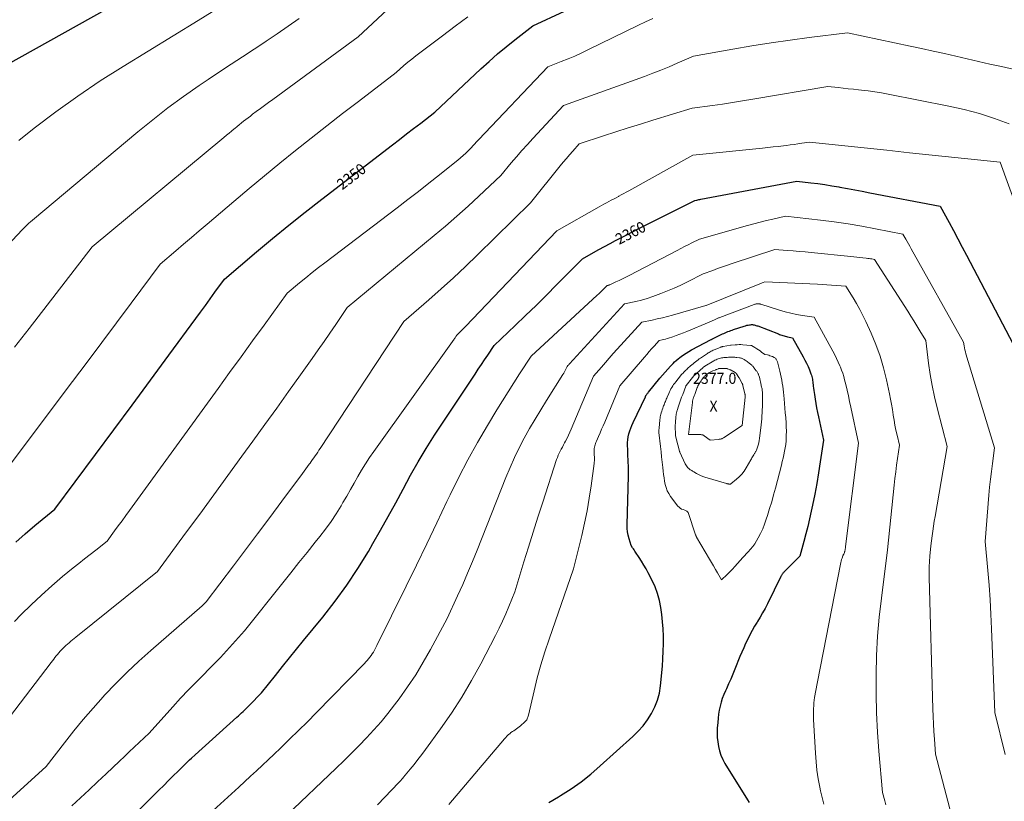
# Model space of a CAD drawing. Units: feet. Extents: x 1171672 to 1176672, y 7061370 to 7068870.
# Drawn here: x 1173447 to 1174336, y 7064030 to 7064736 of the extents above; entities that cross this region are included whole.
import ezdxf
from ezdxf.enums import TextEntityAlignment as Align

# ---------------------------------------------------------------- set-up
doc = ezdxf.new("R2010")
doc.units = ezdxf.units.FT
doc.header["$MEASUREMENT"] = 0
for name, color, linetype, lineweight in [('Level 44', 7, 'Continuous', 0), ('Level 45', 7, 'Continuous', 0), ('Level 46', 7, 'Continuous', 0)]:
    doc.layers.add(name, color=color, linetype=linetype, lineweight=lineweight)
doc.styles.add('Style-ENGINEERING', font='ENGINEERING.shx')

msp = doc.modelspace()

# ---------------------------------------------------------------- linework, layer by layer
at = {"layer": 'Level 44', "color": 32, "linetype": 'Continuous', "lineweight": 30, "flags": 128}
for points, elevation in [([(1173419.85, 7064687.25), (1173619.76, 7064799)], 2340), ([(1173442.92, 7064264.15), (1173451.52, 7064271.83), (1173460.3, 7064279.32), (1173478.14, 7064294), (1173514.96, 7064343.35), (1173531.62, 7064365.74), (1173548.23, 7064388.15), (1173564.78, 7064410.61), (1173581.3, 7064433.1), (1173605.58, 7064466.26), (1173609.91, 7064472.2), (1173614.25, 7064478.14), (1173618.57, 7064484.09), (1173622.88, 7064490.04), (1173631.5, 7064501.96), (1173660.41, 7064526.46), (1173674.95, 7064538.6), (1173689.6, 7064550.61), (1173704.42, 7064562.4), (1173719.35, 7064574.06), (1173783.21, 7064623.19), (1173789.61, 7064628.11), (1173796.01, 7064633.02), (1173802.42, 7064637.92), (1173808.83, 7064642.82), (1173821.66, 7064652.62), (1173863.12, 7064691.73), (1173870.61, 7064698.6), (1173878.23, 7064705.33), (1173886.03, 7064711.85), (1173893.95, 7064718.22), (1173909.97, 7064730.75), (1173938.84, 7064744.01)], 2350), ([(1173519.91, 7063988.09), (1173572.32, 7064040.2), (1173576.65, 7064044.51), (1173580.99, 7064048.82), (1173585.32, 7064053.13), (1173589.65, 7064057.43), (1173595.07, 7064062.82), (1173596.71, 7064064.42), (1173598.35, 7064066.02), (1173600.01, 7064067.6), (1173601.68, 7064069.17), (1173605.03, 7064072.29), (1173642.71, 7064106.13), (1173644.16, 7064107.44), (1173645.61, 7064108.77), (1173647.04, 7064110.1), (1173648.47, 7064111.45), (1173649.88, 7064112.8), (1173651.28, 7064114.17), (1173652.67, 7064115.55), (1173654.05, 7064116.94), (1173665.04, 7064128.12), (1173677.57, 7064143.96), (1173683.86, 7064151.86), (1173690.17, 7064159.74), (1173696.53, 7064167.59), (1173702.92, 7064175.41), (1173720.37, 7064196.67), (1173731.5, 7064210.92), (1173742.16, 7064225.5), (1173752.1, 7064240.57), (1173761.57, 7064255.98), (1173765.61, 7064262.92), (1173772.61, 7064275.15), (1173779.5, 7064287.44), (1173786.21, 7064299.83), (1173792.81, 7064312.28), (1173799.51, 7064324.67), (1173806.45, 7064336.91), (1173813.78, 7064348.93), (1173821.36, 7064360.8), (1173857.91, 7064416.15), (1173860.75, 7064420.44), (1173863.6, 7064424.73), (1173866.46, 7064429.01), (1173869.32, 7064433.29), (1173875.05, 7064441.84), (1173894.11, 7064459.88), (1173903.59, 7064468.95), (1173913.01, 7064478.08), (1173922.32, 7064487.32), (1173931.58, 7064496.62), (1173954.85, 7064520.27), (1173964.83, 7064525.81), (1173969.83, 7064528.56), (1173974.84, 7064531.29), (1173979.88, 7064533.99), (1173984.92, 7064536.66), (1173995.07, 7064541.99), (1174005.22, 7064547.27), (1174015.39, 7064552.5), (1174025.6, 7064557.66), (1174035.84, 7064562.77), (1174056.41, 7064572.95), (1174058.2, 7064573.38), (1174059.09, 7064573.59), (1174059.99, 7064573.78), (1174060.89, 7064573.97), (1174061.79, 7064574.15), (1174148.62, 7064590.47), (1174161.31, 7064588.96), (1174167.64, 7064588.15), (1174173.97, 7064587.26), (1174180.28, 7064586.26), (1174186.57, 7064585.18), (1174187.51, 7064585.01), (1174194.26, 7064583.78), (1174201.01, 7064582.53), (1174207.76, 7064581.28), (1174214.51, 7064580), (1174278.12, 7064567.94), (1174286.07, 7064553.15), (1174290.04, 7064545.74), (1174294, 7064538.33), (1174297.93, 7064530.91), (1174301.85, 7064523.48), (1174344.16, 7064443)], 2360), ([(1173924.69, 7064029.09), (1173933.39, 7064034.28), (1173935.24, 7064035.39), (1173944.63, 7064041.46), (1173953.77, 7064047.87), (1173962.52, 7064054.8), (1173971.02, 7064062.07), (1174000.5, 7064088.8), (1174005.26, 7064093.52), (1174009.71, 7064098.5), (1174013.71, 7064103.85), (1174017.4, 7064109.45), (1174020.42, 7064115.38), (1174022.87, 7064121.5), (1174024.48, 7064127.89), (1174025.53, 7064134.46), (1174027.15, 7064152.3), (1174027.64, 7064158.98), (1174027.98, 7064165.66), (1174028.09, 7064172.34), (1174028.05, 7064179.04), (1174028.04, 7064179.4), (1174027.77, 7064185.9), (1174027.33, 7064192.39), (1174026.65, 7064198.86), (1174025.81, 7064205.32), (1174024.54, 7064211.66), (1174022.86, 7064217.88), (1174020.58, 7064223.9), (1174017.9, 7064229.79), (1174014.42, 7064236.54), (1174012.49, 7064240.11), (1174010.48, 7064243.64), (1174008.34, 7064247.09), (1174006.12, 7064250.49), (1174002.93, 7064255.19), (1174002.24, 7064256.21), (1174001.57, 7064257.23), (1174000.9, 7064258.26), (1174000.24, 7064259.29), (1173998.93, 7064261.36), (1173997.03, 7064267.42), (1173996.23, 7064270.47), (1173995.65, 7064273.54), (1173995.37, 7064276.67), (1173995.29, 7064279.82), (1173996.48, 7064324.29), (1173996.52, 7064327.25), (1173996.52, 7064330.2), (1173996.46, 7064333.16), (1173996.34, 7064336.11), (1173996.2, 7064339.06), (1173996.07, 7064342.02), (1173995.94, 7064344.97), (1173995.82, 7064347.93), (1173995.69, 7064351.47), (1173995.71, 7064354.17), (1173995.89, 7064356.84), (1173996.32, 7064359.49), (1173996.91, 7064362.13), (1173997.7, 7064364.72), (1173998.57, 7064367.28), (1173999.58, 7064369.79), (1174000.67, 7064372.26), (1174011.76, 7064395.68), (1174011.8, 7064395.77), (1174011.84, 7064395.85), (1174011.88, 7064395.93), (1174011.92, 7064396.01), (1174011.96, 7064396.09), (1174012.01, 7064396.17), (1174012.05, 7064396.25), (1174012.1, 7064396.33), (1174012.22, 7064396.53), (1174012.33, 7064396.7), (1174012.44, 7064396.88), (1174012.56, 7064397.05), (1174012.67, 7064397.23), (1174013.11, 7064397.88), (1174013.45, 7064398.37), (1174013.81, 7064398.86), (1174014.17, 7064399.33), (1174014.54, 7064399.8), (1174024.77, 7064412.38), (1174027.12, 7064415.2), (1174029.52, 7064417.97), (1174031.98, 7064420.68), (1174034.5, 7064423.35), (1174036.76, 7064425.69), (1174038.21, 7064427.12), (1174039.71, 7064428.5), (1174041.26, 7064429.81), (1174042.87, 7064431.07), (1174044.06, 7064431.96), (1174046.33, 7064433.58), (1174048.64, 7064435.12), (1174051.02, 7064436.55), (1174053.45, 7064437.91), (1174071.15, 7064447.27), (1174071.29, 7064447.34), (1174071.43, 7064447.42), (1174071.57, 7064447.49), (1174071.71, 7064447.56), (1174071.88, 7064447.66), (1174071.94, 7064447.68), (1174071.99, 7064447.71), (1174072.05, 7064447.73), (1174072.1, 7064447.76), (1174072.18, 7064447.79), (1174072.3, 7064447.84), (1174081.57, 7064452.34), (1174082.76, 7064452.91), (1174083.97, 7064453.45), (1174085.18, 7064453.97), (1174086.4, 7064454.48), (1174087.64, 7064454.95), (1174088.87, 7064455.42)], 2370), ([(1174088.87, 7064455.42), (1174090.12, 7064455.86), (1174091.37, 7064456.29), (1174100.95, 7064459.48), (1174102.17, 7064459.85), (1174103.39, 7064460.16), (1174104.63, 7064460.41), (1174105.88, 7064460.6), (1174106.73, 7064460.71), (1174107.56, 7064460.77), (1174108.4, 7064460.77), (1174109.22, 7064460.69), (1174110.05, 7064460.54), (1174110.86, 7064460.34), (1174111.67, 7064460.11), (1174112.47, 7064459.85), (1174113.26, 7064459.57), (1174131.96, 7064452.4), (1174132.97, 7064452.02), (1174133.98, 7064451.65), (1174135, 7064451.3), (1174136.02, 7064450.95), (1174137.04, 7064450.63), (1174138.08, 7064450.33), (1174139.12, 7064450.05), (1174140.16, 7064449.8), (1174144.71, 7064448.77), (1174154.44, 7064431.6), (1174155.97, 7064428.76), (1174157.4, 7064425.89), (1174158.71, 7064422.95), (1174159.93, 7064419.98), (1174161.34, 7064416.31), (1174161.76, 7064415.13), (1174162.12, 7064413.93), (1174162.41, 7064412.72), (1174162.66, 7064411.49), (1174162.85, 7064410.25), (1174163.03, 7064409.01), (1174163.19, 7064407.77), (1174163.32, 7064406.52), (1174163.45, 7064405.22), (1174163.66, 7064403.32), (1174163.89, 7064401.43), (1174164.15, 7064399.54), (1174164.43, 7064397.65), (1174165.09, 7064393.45), (1174165.74, 7064389.46), (1174166.45, 7064385.49), (1174167.22, 7064381.53), (1174168.03, 7064377.58), (1174172.62, 7064356.28), (1174169.77, 7064336.72), (1174168.25, 7064326.95), (1174166.61, 7064317.21), (1174164.79, 7064307.5), (1174162.84, 7064297.81), (1174161.65, 7064292.18), (1174160.14, 7064285.34), (1174158.54, 7064278.52), (1174156.81, 7064271.74), (1174155, 7064264.97), (1174151.24, 7064251.48), (1174136.88, 7064237.12), (1174136.47, 7064236.69), (1174136.06, 7064236.24), (1174135.68, 7064235.78), (1174135.3, 7064235.3), (1174134.96, 7064234.81), (1174134.63, 7064234.3), (1174134.33, 7064233.78), (1174134.05, 7064233.25), (1174122, 7064208.63), (1174119.89, 7064204.5), (1174117.69, 7064200.43), (1174115.36, 7064196.42), (1174112.94, 7064192.47), (1174112.64, 7064191.99), (1174110.37, 7064188.28), (1174108.19, 7064184.51), (1174106.15, 7064180.67), (1174104.2, 7064176.78), (1174102.36, 7064172.84), (1174100.57, 7064168.87), (1174098.86, 7064164.86), (1174097.21, 7064160.84), (1174092.64, 7064149.4), (1174090.83, 7064144.99), (1174088.96, 7064140.6), (1174087.01, 7064136.24), (1174085, 7064131.92), (1174084.08, 7064129.97), (1174082.61, 7064126.59), (1174081.29, 7064123.16), (1174080.2, 7064119.65), (1174079.26, 7064116.09), (1174078.52, 7064112.48), (1174077.9, 7064108.84), (1174077.45, 7064105.19), (1174077.11, 7064101.51), (1174076.74, 7064096.13), (1174076.62, 7064091.99), (1174076.72, 7064087.86), (1174077.13, 7064083.75), (1174077.75, 7064079.66), (1174078.76, 7064075.66), (1174080.03, 7064071.76), (1174081.73, 7064068.03), (1174083.7, 7064064.4), (1174104.08, 7064031.36), (1174105.54, 7064029.14)], 2370)]:
    msp.add_lwpolyline(points, dxfattribs=dict(at, elevation=elevation))
at = {"layer": 'Level 45', "color": 32, "linetype": 'Continuous', "lineweight": 0, "flags": 128}
for points, elevation in [([(1173441.86, 7064440.39), (1173455.19, 7064457.36), (1173512.09, 7064531.02), (1173631.06, 7064629.94), (1173633.36, 7064631.85), (1173635.66, 7064633.75), (1173637.96, 7064635.66), (1173640.26, 7064637.57), (1173640.93, 7064638.12), (1173642.9, 7064639.75), (1173644.87, 7064641.36), (1173646.86, 7064642.97), (1173648.85, 7064644.56), (1173650.86, 7064646.14), (1173652.87, 7064647.71), (1173654.9, 7064649.26), (1173656.93, 7064650.8), (1173660.24, 7064653.28), (1173663.94, 7064656.05), (1173667.65, 7064658.8), (1173671.37, 7064661.55), (1173675.09, 7064664.29), (1173752.43, 7064720.93), (1173875.03, 7064835.4)], 2346), ([(1173429.83, 7064323.74), (1173494.14, 7064409.36), (1173507.4, 7064427.03), (1173520.65, 7064444.71), (1173533.88, 7064462.41), (1173547.1, 7064480.11), (1173573.53, 7064515.53), (1173587.59, 7064527.56), (1173594.63, 7064533.57), (1173601.66, 7064539.58), (1173608.7, 7064545.59), (1173615.74, 7064551.59), (1173639.89, 7064572.17), (1173653.69, 7064583.81), (1173667.57, 7064595.34), (1173681.58, 7064606.73), (1173695.67, 7064618.01), (1173709.84, 7064629.19), (1173724.04, 7064640.34), (1173738.28, 7064651.43), (1173752.56, 7064662.48), (1173786.51, 7064688.67), (1173793.57, 7064694.76), (1173797.13, 7064697.76), (1173800.72, 7064700.72), (1173804.38, 7064703.61), (1173808.08, 7064706.44), (1173828.58, 7064721.83), (1173839.93, 7064730.4), (1173851.25, 7064739)], 2348), ([(1173445.64, 7064627.21), (1173459.69, 7064638.23), (1173479.21, 7064652.99), (1173499.04, 7064667.29), (1173519.35, 7064680.91), (1173539.99, 7064694.06), (1173607.68, 7064735.6), (1173620.38, 7064743.43)], 2342), ([(1173328.58, 7064418.67), (1173449.04, 7064546.8), (1173451.95, 7064549.62), (1173453.42, 7064551.01), (1173454.91, 7064552.38), (1173456.42, 7064553.72), (1173457.96, 7064555.04), (1173553.2, 7064634.99), (1173566.66, 7064645.93), (1173580.35, 7064656.57), (1173594.37, 7064666.77), (1173608.62, 7064676.68), (1173616.71, 7064682.12), (1173627.09, 7064689.06), (1173637.49, 7064695.97), (1173647.93, 7064702.83), (1173658.38, 7064709.67), (1173658.96, 7064710.04), (1173669.09, 7064716.73), (1173679.16, 7064723.51), (1173689.14, 7064730.43), (1173699.05, 7064737.44)], 2344), ([(1173441.95, 7064192.55), (1173447.95, 7064198.78), (1173456.91, 7064207.76), (1173466.08, 7064216.51), (1173475.57, 7064224.93), (1173485.27, 7064233.12), (1173494.91, 7064240.96), (1173499.96, 7064245.04), (1173505.02, 7064249.1), (1173510.1, 7064253.12), (1173515.2, 7064257.13), (1173525.43, 7064265.11), (1173532.21, 7064274.38), (1173535.6, 7064279.01), (1173538.99, 7064283.65), (1173542.37, 7064288.29), (1173545.74, 7064292.93), (1173625.74, 7064403.11), (1173636.13, 7064417.44), (1173646.53, 7064431.78), (1173656.91, 7064446.12), (1173667.29, 7064460.46), (1173688.04, 7064489.16), (1173699.27, 7064498.52), (1173704.91, 7064503.16), (1173710.6, 7064507.75), (1173716.34, 7064512.27), (1173722.13, 7064516.73), (1173787.4, 7064566.33), (1173797.06, 7064573.72), (1173806.68, 7064581.16), (1173816.25, 7064588.66), (1173825.79, 7064596.21), (1173839.78, 7064607.36), (1173842.27, 7064609.4), (1173844.73, 7064611.47), (1173847.14, 7064613.59), (1173849.51, 7064615.76), (1173854.21, 7064620.15), (1173856.55, 7064622.86), (1173857.73, 7064624.21), (1173858.92, 7064625.54), (1173860.13, 7064626.86), (1173861.36, 7064628.17), (1173923.64, 7064693.57), (1173935.82, 7064698.4), (1173941.88, 7064700.88), (1173947.9, 7064703.45), (1173953.86, 7064706.16), (1173959.77, 7064708.96), (1174005.52, 7064731.21), (1174011.99, 7064734.36), (1174018.46, 7064737.49)], 2352), ([(1173821.02, 7064541.19), (1173831.34, 7064549.89), (1173841.54, 7064558.72), (1173851.56, 7064567.76), (1173861.46, 7064576.93), (1173881.09, 7064595.47), (1173890.62, 7064606.84), (1173895.43, 7064612.48), (1173900.29, 7064618.08), (1173905.23, 7064623.61), (1173910.23, 7064629.08), (1173937.75, 7064658.77), (1174010.93, 7064685.09), (1174018.4, 7064687.86), (1174025.83, 7064690.74), (1174033.2, 7064693.78), (1174040.52, 7064696.92), (1174055.11, 7064703.35), (1174090.88, 7064709.67), (1174108.07, 7064712.57), (1174125.29, 7064715.3), (1174142.55, 7064717.77), (1174159.83, 7064720.06), (1174194.44, 7064724.38), (1174251.03, 7064712.4), (1174261.34, 7064710.18), (1174271.65, 7064707.93), (1174281.94, 7064705.61), (1174292.22, 7064703.25), (1174302.49, 7064700.88), (1174312.77, 7064698.52), (1174323.06, 7064696.2), (1174333.35, 7064693.89), (1174370.32, 7064685.64)], 2354), ([(1173436.92, 7064031.12), (1173470.55, 7064061.72), (1173487.02, 7064083.14), (1173495.39, 7064093.74), (1173503.95, 7064104.18), (1173512.79, 7064114.38), (1173521.81, 7064124.43), (1173523.23, 7064125.96), (1173533.27, 7064136.49), (1173543.53, 7064146.78), (1173554.13, 7064156.73), (1173564.96, 7064166.45), (1173611.35, 7064206.72), (1173612, 7064207.31), (1173612.65, 7064207.9), (1173613.28, 7064208.51), (1173613.9, 7064209.13), (1173615.12, 7064210.39), (1173639.54, 7064242.75), (1173650.52, 7064257.33), (1173661.47, 7064271.93), (1173672.4, 7064286.56), (1173683.29, 7064301.2), (1173701.96, 7064326.34), (1173703.51, 7064328.43), (1173705.05, 7064330.52), (1173706.59, 7064332.62), (1173708.12, 7064334.71), (1173708.81, 7064335.65), (1173709.99, 7064337.29), (1173711.17, 7064338.93), (1173712.33, 7064340.58), (1173713.49, 7064342.24), (1173714.63, 7064343.91), (1173715.76, 7064345.58), (1173716.89, 7064347.26), (1173718, 7064348.95), (1173793.41, 7064463.59), (1173816.06, 7064483.16), (1173827.29, 7064493.05), (1173838.39, 7064503.09), (1173849.29, 7064513.33), (1173860.07, 7064523.72), (1173907.98, 7064570.8), (1173934.89, 7064604.27), (1173937.63, 7064607.63), (1173940.4, 7064610.96), (1173943.23, 7064614.25), (1173946.09, 7064617.51), (1173951.86, 7064623.98), (1173974.06, 7064631.28), (1173985.17, 7064634.9), (1173996.3, 7064638.48), (1174007.44, 7064641.98), (1174018.61, 7064645.45), (1174054.02, 7064656.32), (1174072.28, 7064658.79), (1174081.41, 7064660.07), (1174090.52, 7064661.41), (1174099.63, 7064662.85), (1174108.72, 7064664.35), (1174176.71, 7064675.93), (1174185.89, 7064674.95), (1174190.48, 7064674.46), (1174195.07, 7064673.96), (1174199.66, 7064673.46), (1174204.25, 7064672.95), (1174207.13, 7064672.63), (1174213.14, 7064671.89), (1174219.14, 7064671.04), (1174225.11, 7064670.05), (1174231.07, 7064668.95), (1174286.05, 7064658.14), (1174299.89, 7064655.03), (1174313.59, 7064651.44), (1174327.08, 7064647.12), (1174340.43, 7064642.32)], 2356), ([(1173493.57, 7064026.04), (1173501.38, 7064033.21), (1173509.16, 7064040.42), (1173516.88, 7064047.69), (1173524.57, 7064054.99), (1173536.64, 7064066.55), (1173541.08, 7064070.79), (1173545.53, 7064075.01), (1173549.98, 7064079.23), (1173554.45, 7064083.43), (1173563.39, 7064091.83), (1173584.95, 7064115.64), (1173591.93, 7064123.23), (1173598.99, 7064130.74), (1173606.16, 7064138.13), (1173613.42, 7064145.45), (1173616.55, 7064148.56), (1173622.25, 7064154.32), (1173627.87, 7064160.14), (1173633.39, 7064166.06), (1173638.84, 7064172.05), (1173649.64, 7064184.13), (1173684.13, 7064227.48), (1173691.46, 7064236.68), (1173698.81, 7064245.87), (1173706.16, 7064255.06), (1173713.53, 7064264.24), (1173717.68, 7064269.39), (1173722.82, 7064276.09), (1173727.76, 7064282.93), (1173732.4, 7064289.99), (1173736.82, 7064297.18), (1173738.56, 7064300.15), (1173741.95, 7064305.97), (1173745.32, 7064311.8), (1173748.68, 7064317.65), (1173752.01, 7064323.51), (1173755.42, 7064329.31), (1173758.95, 7064335.04), (1173762.66, 7064340.66), (1173766.49, 7064346.2), (1173838.98, 7064447.75), (1173839.4, 7064448.34), (1173839.82, 7064448.94), (1173840.23, 7064449.54), (1173840.64, 7064450.14), (1173841.46, 7064451.34), (1173844.05, 7064453.86), (1173845.34, 7064455.13), (1173846.62, 7064456.4), (1173847.88, 7064457.7), (1173849.14, 7064459), (1173931.69, 7064545.59), (1173970.02, 7064567.18), (1173972.18, 7064568.39), (1173974.35, 7064569.59), (1173976.52, 7064570.77), (1173978.7, 7064571.94), (1173980.89, 7064573.11), (1173983.08, 7064574.27), (1173985.26, 7064575.43), (1173987.45, 7064576.59), (1173987.67, 7064576.7), (1173989.96, 7064577.92), (1173992.25, 7064579.15), (1173994.53, 7064580.4), (1173996.8, 7064581.65), (1174054.58, 7064613.88), (1174117.56, 7064620.26), (1174122.32, 7064620.76), (1174127.09, 7064621.27), (1174131.85, 7064621.82), (1174136.61, 7064622.38), (1174139.12, 7064622.68), (1174142.62, 7064623.13), (1174146.11, 7064623.6), (1174149.6, 7064624.11), (1174153.08, 7064624.64), (1174160.04, 7064625.76), (1174209.45, 7064620.5), (1174229.95, 7064618.32), (1174250.44, 7064616.14), (1174270.94, 7064613.96), (1174291.44, 7064611.79), (1174332.43, 7064607.44), (1174382.55, 7064468.71)], 2358), ([(1173621.26, 7064021.72), (1173644.35, 7064043.08), (1173655.11, 7064052.85), (1173660.46, 7064057.76), (1173665.79, 7064062.69), (1173671.08, 7064067.67), (1173676.35, 7064072.68), (1173682.2, 7064078.29), (1173690.33, 7064086.17), (1173698.41, 7064094.1), (1173706.42, 7064102.1), (1173714.37, 7064110.15), (1173757.94, 7064154.65), (1173759.24, 7064156.03), (1173760.51, 7064157.43), (1173761.73, 7064158.88), (1173762.91, 7064160.35), (1173764.04, 7064161.88), (1173765.1, 7064163.43), (1173766.09, 7064165.04), (1173767.03, 7064166.69), (1173769.25, 7064170.83), (1173795.75, 7064224.62), (1173805.06, 7064243.63), (1173814.3, 7064262.68), (1173823.44, 7064281.78), (1173832.51, 7064300.91), (1173835.34, 7064306.91), (1173843.19, 7064322.93), (1173851.38, 7064338.78), (1173860.05, 7064354.37), (1173869.06, 7064369.77), (1173877.63, 7064383.93), (1173882.64, 7064392.1), (1173887.71, 7064400.23), (1173892.88, 7064408.31), (1173898.1, 7064416.34), (1173908.64, 7064432.35), (1173968.26, 7064487.3), (1173969.77, 7064488.72), (1173971.27, 7064490.15), (1173972.74, 7064491.6), (1173974.21, 7064493.06), (1173977.11, 7064496.02), (1173978.15, 7064496.29), (1173978.66, 7064496.44), (1173979.17, 7064496.6), (1173979.66, 7064496.8), (1173980.15, 7064497.01), (1173985.21, 7064499.37), (1173988.21, 7064500.8), (1173991.2, 7064502.26), (1173994.17, 7064503.75), (1173997.13, 7064505.27), (1174040.34, 7064527.84), (1174043.7, 7064529.58), (1174047.06, 7064531.32), (1174050.43, 7064533.03), (1174053.8, 7064534.74), (1174060.56, 7064538.13), (1174104.11, 7064550.37), (1174109.79, 7064551.91), (1174115.49, 7064553.39), (1174121.2, 7064554.78), (1174126.94, 7064556.11), (1174138.43, 7064558.66), (1174169.94, 7064555.1), (1174182.41, 7064553.52), (1174194.86, 7064551.74), (1174207.26, 7064549.63), (1174219.62, 7064547.32), (1174244.3, 7064542.37), (1174246.92, 7064538.05), (1174248.22, 7064535.89), (1174249.51, 7064533.72), (1174250.77, 7064531.53), (1174252.01, 7064529.33), (1174299.17, 7064445.06), (1174299.77, 7064441.51), (1174300.1, 7064439.74), (1174300.48, 7064437.98), (1174300.92, 7064436.24), (1174301.42, 7064434.51), (1174327.31, 7064349.44), (1174325.27, 7064335.26), (1174324.31, 7064328.16), (1174323.45, 7064321.05), (1174322.72, 7064313.93), (1174322.09, 7064306.79), (1174318.75, 7064264.88), (1174321.12, 7064238.59), (1174322.2, 7064225.43), (1174323.14, 7064212.27), (1174323.88, 7064199.1), (1174324.49, 7064185.91), (1174327.36, 7064110.31), (1174336.82, 7064072.36)], 2362), ([(1173408.89, 7064069.39), (1173474.96, 7064155.52), (1173476.1, 7064157), (1173477.24, 7064158.48), (1173478.38, 7064159.97), (1173479.52, 7064161.45), (1173480.68, 7064162.91), (1173481.88, 7064164.35), (1173483.12, 7064165.74), (1173484.39, 7064167.11), (1173485.22, 7064167.97), (1173486.63, 7064169.39), (1173488.08, 7064170.79), (1173489.57, 7064172.14), (1173491.1, 7064173.45), (1173492.64, 7064174.74), (1173494.2, 7064176.02), (1173495.76, 7064177.29), (1173497.32, 7064178.55), (1173570.97, 7064237.67), (1173596.42, 7064272.35), (1173609.13, 7064289.7), (1173621.83, 7064307.06), (1173634.51, 7064324.43), (1173647.17, 7064341.82), (1173657.16, 7064355.54), (1173667.98, 7064370.47), (1173678.77, 7064385.42), (1173689.51, 7064400.4), (1173700.22, 7064415.41), (1173710.78, 7064430.26), (1173716.16, 7064437.88), (1173721.5, 7064445.53), (1173726.79, 7064453.21), (1173732.04, 7064460.92), (1173742.5, 7064476.37), (1173821.02, 7064541.19)], 2354), ([(1173687.48, 7064017.4), (1173732.3, 7064060.06), (1173739.32, 7064066.83), (1173746.27, 7064073.67), (1173753.14, 7064080.6), (1173759.94, 7064087.59), (1173766.56, 7064094.74), (1173773, 7064102.05), (1173779.16, 7064109.59), (1173785.15, 7064117.28), (1173789.3, 7064122.83), (1173796.98, 7064133.57), (1173804.31, 7064144.52), (1173811.15, 7064155.8), (1173817.65, 7064167.28), (1173832.76, 7064195.46), (1173842.11, 7064215.87), (1173846.71, 7064226.1), (1173851.19, 7064236.39), (1173855.52, 7064246.74), (1173859.73, 7064257.14), (1173885.68, 7064322.76), (1173889.47, 7064331.83), (1173893.49, 7064340.8), (1173897.84, 7064349.6), (1173902.41, 7064358.3), (1173907.23, 7064366.88), (1173912.16, 7064375.4), (1173917.23, 7064383.82), (1173922.41, 7064392.19), (1173937.31, 7064415.77), (1173938.01, 7064416.92), (1173938.69, 7064418.09), (1173939.32, 7064419.29), (1173939.93, 7064420.49), (1173941.11, 7064422.93), (1173941.86, 7064423.78), (1173942.23, 7064424.2), (1173942.61, 7064424.63), (1173942.98, 7064425.04), (1173943.36, 7064425.46), (1173992.79, 7064479.51), (1174003.14, 7064481.77), (1174008.27, 7064483.02), (1174013.36, 7064484.43), (1174018.38, 7064486.07), (1174023.34, 7064487.88), (1174025.71, 7064488.8), (1174031.79, 7064491.27), (1174037.82, 7064493.85), (1174043.78, 7064496.59), (1174049.69, 7064499.43), (1174064.02, 7064506.57), (1174072.72, 7064509.8), (1174077.07, 7064511.39), (1174081.44, 7064512.94), (1174085.83, 7064514.45), (1174090.23, 7064515.91), (1174128.81, 7064528.52), (1174139.76, 7064527.81), (1174145.23, 7064527.43), (1174150.7, 7064527.01), (1174156.17, 7064526.52), (1174161.63, 7064526), (1174197.35, 7064522.4), (1174200.1, 7064522.11), (1174202.85, 7064521.82), (1174205.59, 7064521.51), (1174208.34, 7064521.19), (1174211.37, 7064520.84), (1174212.6, 7064520.68), (1174213.82, 7064520.5), (1174215.04, 7064520.3), (1174216.25, 7064520.09), (1174218.68, 7064519.63), (1174248.94, 7064472.82), (1174251.7, 7064468.48), (1174254.43, 7064464.13), (1174257.11, 7064459.74), (1174259.76, 7064455.33), (1174264.99, 7064446.48), (1174267.63, 7064426.05), (1174269.14, 7064415.87), (1174270.9, 7064405.73), (1174273.02, 7064395.67), (1174275.38, 7064385.66), (1174284.34, 7064350.62), (1174273.5, 7064287.58), (1174272.78, 7064283.18), (1174272.09, 7064278.77), (1174271.46, 7064274.35), (1174270.88, 7064269.92), (1174269.76, 7064261.06), (1174268.87, 7064251.48), (1174268.51, 7064246.69), (1174268.27, 7064241.89), (1174268.2, 7064237.09), (1174268.24, 7064232.29), (1174271.55, 7064113.79), (1174271.79, 7064106.92), (1174272.1, 7064100.05), (1174272.5, 7064093.19), (1174272.97, 7064086.33), (1174274, 7064072.62), (1174310.81, 7063931.52)], 2364), ([(1173769.71, 7064026.95), (1173776.45, 7064033.97), (1173788.75, 7064046.83), (1173789.32, 7064047.44), (1173789.9, 7064048.06), (1173790.46, 7064048.68), (1173791.02, 7064049.31), (1173791.58, 7064049.94), (1173792.13, 7064050.58), (1173792.67, 7064051.22), (1173793.21, 7064051.86), (1173799.31, 7064059.18), (1173802.85, 7064063.52), (1173806.33, 7064067.91), (1173809.73, 7064072.37), (1173813.06, 7064076.87), (1173826.73, 7064095.75), (1173836.54, 7064109.92), (1173845.92, 7064124.35), (1173854.66, 7064139.19), (1173862.98, 7064154.28), (1173876.49, 7064180.09), (1173879.71, 7064186.47), (1173882.81, 7064192.91), (1173885.72, 7064199.43), (1173888.51, 7064206.01), (1173893.9, 7064219.26), (1173902.05, 7064246.37), (1173906.17, 7064259.9), (1173910.36, 7064273.42), (1173914.66, 7064286.9), (1173919.01, 7064300.37), (1173931.62, 7064338.82), (1173932.31, 7064340.79), (1173933.07, 7064342.73), (1173933.93, 7064344.63), (1173934.84, 7064346.51), (1173935.81, 7064348.36), (1173936.78, 7064350.22), (1173937.76, 7064352.07), (1173938.75, 7064353.91), (1173939.62, 7064355.54), (1173941, 7064358.22), (1173942.34, 7064360.92), (1173943.6, 7064363.65), (1173944.81, 7064366.41), (1173964.9, 7064414.2), (1173972.03, 7064422.39), (1173975.6, 7064426.47), (1173979.19, 7064430.54), (1173982.8, 7064434.59), (1173986.43, 7064438.63), (1174008.46, 7064462.99), (1174017.84, 7064464.91), (1174022.51, 7064465.92), (1174027.17, 7064467.01), (1174031.81, 7064468.2), (1174036.42, 7064469.47), (1174066.29, 7064478.04), (1174066.37, 7064478.07), (1174066.46, 7064478.1), (1174066.54, 7064478.13), (1174066.63, 7064478.16), (1174066.79, 7064478.22), (1174115.09, 7064497.74), (1174115.82, 7064498.04), (1174116.56, 7064498.32), (1174117.3, 7064498.6), (1174118.05, 7064498.87), (1174119.54, 7064499.4), (1174167.21, 7064497.27), (1174171.49, 7064497.06), (1174175.78, 7064496.8), (1174180.06, 7064496.5), (1174184.34, 7064496.16), (1174192.89, 7064495.42), (1174199.36, 7064485.1), (1174202.49, 7064479.89), (1174205.47, 7064474.59), (1174208.24, 7064469.19), (1174210.87, 7064463.7), (1174215.66, 7064453.17), (1174219.95, 7064442.84), (1174223.78, 7064432.36), (1174226.92, 7064421.66), (1174229.6, 7064410.8), (1174232.26, 7064398.26), (1174233.22, 7064393.55), (1174234.1, 7064388.83), (1174234.9, 7064384.1), (1174235.63, 7064379.35), (1174235.67, 7064379.03), (1174236.4, 7064374.45), (1174237.21, 7064369.88), (1174238.15, 7064365.34), (1174239.18, 7064360.82), (1174241.36, 7064351.79), (1174239.6, 7064339.79), (1174238.77, 7064333.78), (1174237.98, 7064327.77), (1174237.27, 7064321.75), (1174236.61, 7064315.72), (1174230.61, 7064257.46), (1174224.94, 7064213.66), (1174223.03, 7064196.45), (1174221.52, 7064179.22), (1174220.62, 7064161.95), (1174220.13, 7064144.65), (1174220.19, 7064127.33), (1174220.6, 7064110.03), (1174221.51, 7064092.75), (1174222.76, 7064075.48), (1174226.01, 7064038.17), (1174228.02, 7064030.63), (1174229.01, 7064026.85)], 2366), ([(1173834.12, 7064027.3), (1173884.59, 7064086.75), (1173885.64, 7064087.92), (1173886.74, 7064089.06), (1173887.89, 7064090.13), (1173889.08, 7064091.17), (1173889.19, 7064091.27), (1173890.37, 7064092.2), (1173891.58, 7064093.09), (1173892.82, 7064093.94), (1173894.09, 7064094.74), (1173895.35, 7064095.56), (1173896.57, 7064096.42), (1173897.75, 7064097.35), (1173898.89, 7064098.32), (1173902.9, 7064101.96), (1173903.5, 7064102.57), (1173904.06, 7064103.22), (1173904.55, 7064103.92), (1173904.99, 7064104.66), (1173905.36, 7064105.44), (1173905.69, 7064106.24), (1173905.96, 7064107.06), (1173906.18, 7064107.9), (1173911.24, 7064129.98), (1173914.16, 7064141.81), (1173917.34, 7064153.56), (1173920.9, 7064165.21), (1173924.72, 7064176.78), (1173946.82, 7064240.2), (1173954.25, 7064270.42), (1173956.79, 7064281.53), (1173959.1, 7064292.68), (1173961.05, 7064303.91), (1173962.77, 7064315.18), (1173965.51, 7064335.33), (1173965.64, 7064336.56), (1173965.73, 7064337.79), (1173965.76, 7064339.03), (1173965.75, 7064340.26), (1173965.7, 7064341.5), (1173965.65, 7064342.74), (1173965.6, 7064343.98), (1173965.55, 7064345.21), (1173965.5, 7064346.71), (1173965.5, 7064347.84), (1173965.58, 7064348.97), (1173965.77, 7064350.08), (1173966.02, 7064351.19), (1173966.34, 7064352.28), (1173966.7, 7064353.36), (1173967.11, 7064354.43), (1173967.55, 7064355.48), (1173969.47, 7064359.81), (1173970.88, 7064363.02), (1173972.27, 7064366.24), (1173973.65, 7064369.47), (1173975.01, 7064372.71), (1173988.69, 7064405.46), (1174010.84, 7064431.35), (1174013.03, 7064433.89), (1174015.23, 7064436.43), (1174017.45, 7064438.95), (1174019.67, 7064441.46), (1174024.14, 7064446.48), (1174027.05, 7064447.08), (1174028.5, 7064447.4), (1174029.93, 7064447.76), (1174031.36, 7064448.16), (1174032.78, 7064448.6), (1174036.47, 7064449.83), (1174039.72, 7064450.94), (1174042.95, 7064452.1), (1174046.15, 7064453.33), (1174049.34, 7064454.61), (1174069.41, 7064462.91), (1174074.17, 7064465.24), (1174074.76, 7064465.53), (1174075.36, 7064465.8), (1174075.96, 7064466.06), (1174076.56, 7064466.32), (1174077.17, 7064466.57), (1174077.78, 7064466.81), (1174078.39, 7064467.05), (1174079.01, 7064467.28), (1174110.2, 7064478.97), (1174110.79, 7064479.17), (1174111.39, 7064479.35), (1174111.99, 7064479.49), (1174112.6, 7064479.6), (1174113.03, 7064479.67), (1174113.43, 7064479.71), (1174113.83, 7064479.72), (1174114.23, 7064479.69), (1174114.63, 7064479.62), (1174115.02, 7064479.52), (1174115.42, 7064479.42), (1174115.81, 7064479.31), (1174116.19, 7064479.19), (1174132.83, 7064473.92), (1174137.95, 7064472.44), (1174143.11, 7064471.11), (1174148.33, 7064470.04), (1174153.58, 7064469.12), (1174164.15, 7064467.55), (1174181.14, 7064436.73), (1174182.85, 7064433.51), (1174184.49, 7064430.26), (1174186.02, 7064426.95), (1174187.48, 7064423.61), (1174187.99, 7064422.39), (1174189.07, 7064419.61), (1174190.07, 7064416.8), (1174190.93, 7064413.95), (1174191.7, 7064411.07), (1174192.76, 7064406.67), (1174193.97, 7064401.56), (1174195.15, 7064396.45), (1174196.29, 7064391.32), (1174197.4, 7064386.19), (1174204.27, 7064353.7), (1174192.68, 7064260.44), (1174192.58, 7064259.69), (1174192.47, 7064258.94), (1174192.35, 7064258.19), (1174192.22, 7064257.44), (1174192.13, 7064256.96), (1174192.03, 7064256.45), (1174191.92, 7064255.95), (1174191.8, 7064255.44), (1174191.67, 7064254.94), (1174191.39, 7064253.94), (1174190.93, 7064253.33), (1174190.71, 7064253.02), (1174190.52, 7064252.7), (1174190.35, 7064252.36), (1174190.21, 7064252.01), (1174189.48, 7064249.96), (1174189.02, 7064248.58), (1174188.6, 7064247.17), (1174188.25, 7064245.76), (1174187.94, 7064244.33), (1174167.12, 7064138.18), (1174166.52, 7064135.01), (1174165.94, 7064131.83), (1174165.41, 7064128.64), (1174164.91, 7064125.44), (1174164.69, 7064123.98), (1174164.36, 7064121.51), (1174164.08, 7064119.04), (1174163.88, 7064116.56), (1174163.73, 7064114.07), (1174163.66, 7064111.58), (1174163.63, 7064109.09), (1174163.68, 7064106.6), (1174163.77, 7064104.12), (1174165.33, 7064073.67), (1174165.92, 7064065.9), (1174166.74, 7064058.16), (1174167.94, 7064050.47), (1174169.37, 7064042.82), (1174170.03, 7064039.72), (1174171.46, 7064033.68), (1174173.07, 7064027.68)], 2368), ([(1174107.49, 7064441.92), (1174107.56, 7064441.88), (1174107.63, 7064441.85), (1174110.8, 7064439.99), (1174112.34, 7064439.05), (1174113.86, 7064438.09), (1174115.35, 7064437.09), (1174116.82, 7064436.06), (1174119.74, 7064433.95), (1174122.03, 7064433.38), (1174123.16, 7064433.07), (1174124.29, 7064432.72), (1174125.39, 7064432.32), (1174126.48, 7064431.87), (1174128.2, 7064431.13), (1174128.75, 7064430.82), (1174129.24, 7064430.46), (1174129.66, 7064430.02), (1174130.02, 7064429.51), (1174130.32, 7064428.95), (1174130.58, 7064428.38), (1174130.8, 7064427.78), (1174130.98, 7064427.17), (1174133.11, 7064418.86), (1174133.77, 7064416.14), (1174134.38, 7064413.42), (1174134.92, 7064410.68), (1174135.42, 7064407.93), (1174135.85, 7064405.17), (1174136.23, 7064402.41), (1174136.55, 7064399.64), (1174136.82, 7064396.86), (1174137.07, 7064393.82), (1174137.44, 7064389.59), (1174137.81, 7064385.36), (1174138.18, 7064381.13), (1174138.57, 7064376.91), (1174138.62, 7064376.34), (1174138.9, 7064372.39), (1174139.09, 7064368.44), (1174139.13, 7064364.49), (1174139.08, 7064360.53), (1174139.03, 7064358.98), (1174138.84, 7064355.81), (1174138.54, 7064352.65), (1174138.08, 7064349.51), (1174137.51, 7064346.38), (1174136.83, 7064343.27), (1174136.13, 7064340.16), (1174135.39, 7064337.06), (1174134.61, 7064333.97), (1174129.26, 7064313.14), (1174127.61, 7064306.92), (1174125.88, 7064300.72), (1174124.05, 7064294.55), (1174122.15, 7064288.4), (1174121.04, 7064284.94), (1174119.51, 7064280.59), (1174117.8, 7064276.32), (1174115.83, 7064272.15), (1174113.7, 7064268.06), (1174112.29, 7064265.56), (1174110.62, 7064262.86), (1174108.82, 7064260.26), (1174106.82, 7064257.81), (1174104.68, 7064255.47), (1174099.79, 7064250.52), (1174094.88, 7064244.86), (1174092.63, 7064242.33), (1174090.33, 7064239.84), (1174087.96, 7064237.41), (1174085.55, 7064235.03), (1174080.67, 7064230.33), (1174077.04, 7064236.55), (1174075.22, 7064239.66), (1174073.4, 7064242.77), (1174071.58, 7064245.87), (1174069.76, 7064248.98), (1174058.06, 7064268.9), (1174057.92, 7064269.13), (1174057.8, 7064269.37), (1174057.68, 7064269.61), (1174057.56, 7064269.85), (1174057.45, 7064270.1), (1174057.35, 7064270.34), (1174057.26, 7064270.6), (1174057.17, 7064270.85), (1174050.53, 7064291.12), (1174049.57, 7064291.93), (1174049.07, 7064292.3), (1174048.54, 7064292.63), (1174047.99, 7064292.9), (1174047.41, 7064293.13), (1174045.8, 7064293.65), (1174044.47, 7064294.21), (1174043.25, 7064294.92), (1174042.17, 7064295.84), (1174041.2, 7064296.9), (1174034.52, 7064305.64), (1174032.87, 7064308.14), (1174031.47, 7064310.75), (1174030.44, 7064313.53), (1174029.65, 7064316.41), (1174029.1, 7064319.4), (1174028.61, 7064322.39), (1174028.19, 7064325.39), (1174027.83, 7064328.4), (1174027.46, 7064331.83), (1174026.95, 7064336.56), (1174026.44, 7064341.29), (1174025.92, 7064346.03), (1174025.4, 7064350.76), (1174024, 7064363.34), (1174023.96, 7064363.85), (1174023.95, 7064364.36), (1174023.98, 7064364.87), (1174024.04, 7064365.38), (1174024.31, 7064367.25), (1174024.88, 7064374.86), (1174024.94, 7064375.45), (1174025, 7064376.05), (1174025.07, 7064376.64), (1174025.16, 7064377.23), (1174025.26, 7064377.82), (1174025.38, 7064378.41), (1174025.52, 7064378.99), (1174025.67, 7064379.56), (1174026.15, 7064381.18), (1174026.56, 7064382.55), (1174027.01, 7064383.92), (1174027.48, 7064385.28), (1174027.97, 7064386.63), (1174028.26, 7064387.37), (1174028.64, 7064388.38), (1174029.04, 7064389.39), (1174029.44, 7064390.39), (1174029.84, 7064391.39), (1174030.25, 7064392.39), (1174030.67, 7064393.39), (1174031.09, 7064394.38), (1174031.51, 7064395.38), (1174032.87, 7064398.58), (1174033.5, 7064400), (1174034.17, 7064401.4), (1174034.89, 7064402.78), (1174035.65, 7064404.14), (1174036.46, 7064405.46), (1174037.31, 7064406.76), (1174038.23, 7064408.01), (1174039.18, 7064409.24), (1174043.44, 7064414.43), (1174044.2, 7064415.33), (1174044.97, 7064416.21), (1174045.76, 7064417.07), (1174046.56, 7064417.92), (1174047.39, 7064418.74), (1174048.23, 7064419.56), (1174049.08, 7064420.36), (1174049.94, 7064421.16), (1174052.64, 7064423.61), (1174053.72, 7064424.56), (1174054.8, 7064425.49), (1174055.91, 7064426.4), (1174057.03, 7064427.29), (1174058.17, 7064428.16), (1174059.33, 7064429.01), (1174060.5, 7064429.83), (1174061.69, 7064430.64), (1174067.78, 7064434.67), (1174068.63, 7064435.22), (1174069.49, 7064435.75), (1174070.37, 7064436.26), (1174071.25, 7064436.76), (1174072.15, 7064437.22), (1174073.06, 7064437.67), (1174073.99, 7064438.08), (1174074.92, 7064438.47), (1174080, 7064440.49), (1174080.26, 7064440.59), (1174080.53, 7064440.68), (1174080.8, 7064440.76), (1174081.06, 7064440.83), (1174081.34, 7064440.89), (1174081.61, 7064440.95), (1174081.88, 7064441.01), (1174082.16, 7064441.05), (1174088.79, 7064442.12), (1174088.87, 7064442.14), (1174088.94, 7064442.15), (1174089.02, 7064442.16), (1174089.1, 7064442.18), (1174089.18, 7064442.19), (1174089.25, 7064442.2), (1174089.33, 7064442.21), (1174089.41, 7064442.22), (1174092.81, 7064442.55), (1174094.59, 7064442.68), (1174096.37, 7064442.74), (1174098.15, 7064442.71), (1174099.93, 7064442.61), (1174107.02, 7064442.04), (1174107.1, 7064442.03), (1174107.18, 7064442.02), (1174107.26, 7064442), (1174107.33, 7064441.98), (1174107.41, 7064441.95), (1174107.49, 7064441.92)], 2372), ([(1174100.31, 7064429.64), (1174100.87, 7064429.33), (1174101.43, 7064429.01), (1174102, 7064428.65), (1174102.83, 7064428.12), (1174103.64, 7064427.56), (1174104.43, 7064426.98), (1174105.2, 7064426.37), (1174107.05, 7064424.86), (1174107.49, 7064424.49), (1174107.91, 7064424.11), (1174108.31, 7064423.71), (1174108.7, 7064423.29), (1174109.08, 7064422.86), (1174109.45, 7064422.42), (1174109.8, 7064421.98), (1174110.16, 7064421.53), (1174111.99, 7064419.13), (1174112.36, 7064418.63), (1174112.72, 7064418.11), (1174113.05, 7064417.57), (1174113.36, 7064417.03), (1174113.64, 7064416.47), (1174113.9, 7064415.9), (1174114.11, 7064415.31), (1174114.31, 7064414.71), (1174114.74, 7064413.2), (1174115.12, 7064411.83), (1174115.47, 7064410.46), (1174115.8, 7064409.09), (1174116.12, 7064407.7), (1174116.82, 7064404.4), (1174116.99, 7064403.57), (1174117.14, 7064402.74), (1174117.28, 7064401.9), (1174117.39, 7064401.07), (1174117.49, 7064400.22), (1174117.55, 7064399.38), (1174117.59, 7064398.54), (1174117.61, 7064397.69), (1174117.6, 7064392.02), (1174117.57, 7064389.29), (1174117.51, 7064386.57), (1174117.4, 7064383.85), (1174117.25, 7064381.13), (1174117.06, 7064378.41), (1174116.84, 7064375.7), (1174116.57, 7064372.99), (1174116.29, 7064370.28), (1174114.89, 7064357.99), (1174114.59, 7064355.98), (1174114.21, 7064353.99), (1174113.69, 7064352.03), (1174113.09, 7064350.09), (1174112.15, 7064347.39), (1174111.93, 7064346.83), (1174111.68, 7064346.28), (1174111.38, 7064345.76), (1174111.06, 7064345.25), (1174110.71, 7064344.75), (1174110.37, 7064344.25), (1174110.04, 7064343.75), (1174109.72, 7064343.23), (1174109.2, 7064342.4), (1174108.62, 7064341.47), (1174108.05, 7064340.53), (1174107.49, 7064339.59), (1174106.93, 7064338.64), (1174102.7, 7064331.29), (1174100.88, 7064328.5), (1174098.89, 7064325.85), (1174096.63, 7064323.43), (1174094.19, 7064321.16), (1174089.04, 7064316.85), (1174088.61, 7064316.79), (1174088.39, 7064316.76), (1174088.17, 7064316.75), (1174087.95, 7064316.75), (1174087.73, 7064316.75), (1174087.63, 7064316.76), (1174087.36, 7064316.78), (1174087.09, 7064316.81), (1174086.83, 7064316.85), (1174086.56, 7064316.9), (1174086.36, 7064316.93), (1174085.99, 7064317.01), (1174085.63, 7064317.09), (1174085.27, 7064317.19), (1174084.91, 7064317.29), (1174065.53, 7064323.06), (1174063.55, 7064323.73), (1174061.61, 7064324.49), (1174059.74, 7064325.4), (1174057.91, 7064326.39), (1174055.6, 7064327.76), (1174054.95, 7064328.14), (1174054.3, 7064328.53), (1174053.66, 7064328.91), (1174053.01, 7064329.3), (1174052.38, 7064329.71), (1174051.77, 7064330.14), (1174051.19, 7064330.62), (1174050.63, 7064331.12), (1174050.19, 7064331.53), (1174049.48, 7064332.3), (1174048.83, 7064333.11), (1174048.28, 7064333.99), (1174047.79, 7064334.91), (1174042.92, 7064345.54), (1174042.88, 7064345.64), (1174042.83, 7064345.75), (1174042.8, 7064345.85), (1174042.76, 7064345.96), (1174042.73, 7064346.07), (1174042.7, 7064346.17), (1174042.67, 7064346.28), (1174042.64, 7064346.38), (1174041.13, 7064352.35), (1174039.13, 7064360.29), (1174039.07, 7064360.4), (1174039.03, 7064360.48), (1174038.84, 7064364.28), (1174038.77, 7064366.18), (1174038.76, 7064368.08), (1174038.82, 7064369.98), (1174038.93, 7064371.88), (1174039.43, 7064378.19), (1174039.49, 7064378.82), (1174039.57, 7064379.45), (1174039.68, 7064380.07), (1174039.8, 7064380.7), (1174039.94, 7064381.31), (1174040.09, 7064381.93), (1174040.27, 7064382.54), (1174040.45, 7064383.15), (1174041.78, 7064387.26), (1174042.66, 7064389.92), (1174043.56, 7064392.56), (1174044.5, 7064395.2), (1174045.46, 7064397.82), (1174048.27, 7064405.32), (1174048.3, 7064405.4), (1174048.33, 7064405.47), (1174048.37, 7064405.54), (1174048.41, 7064405.62), (1174048.45, 7064405.69), (1174048.5, 7064405.75), (1174048.54, 7064405.82), (1174048.59, 7064405.88), (1174054.4, 7064413.1), (1174054.48, 7064413.2), (1174054.56, 7064413.3), (1174054.64, 7064413.39), (1174054.73, 7064413.48), (1174054.81, 7064413.57), (1174054.9, 7064413.66), (1174054.99, 7064413.75), (1174055.08, 7064413.83), (1174063.85, 7064422.1), (1174063.94, 7064422.19), (1174064.04, 7064422.28), (1174064.13, 7064422.37), (1174064.23, 7064422.45), (1174064.33, 7064422.54), (1174064.43, 7064422.61), (1174064.53, 7064422.68), (1174064.64, 7064422.75), (1174064.75, 7064422.81), (1174064.86, 7064422.87), (1174064.97, 7064422.93), (1174065.08, 7064422.98), (1174065.19, 7064423.04), (1174065.3, 7064423.1), (1174065.41, 7064423.16), (1174065.52, 7064423.22), (1174073.71, 7064428.12), (1174074.63, 7064428.63), (1174075.58, 7064429.12), (1174076.54, 7064429.55), (1174077.53, 7064429.94), (1174077.6, 7064429.97), (1174078.57, 7064430.28), (1174079.55, 7064430.55), (1174080.55, 7064430.75), (1174081.55, 7064430.91), (1174081.65, 7064430.92), (1174082.62, 7064431.02), (1174083.58, 7064431.11), (1174084.56, 7064431.17), (1174085.53, 7064431.22), (1174086.85, 7064431.28), (1174087.16, 7064431.29), (1174087.47, 7064431.3), (1174087.78, 7064431.31), (1174088.1, 7064431.32), (1174088.41, 7064431.32), (1174088.72, 7064431.33), (1174089.03, 7064431.34), (1174089.35, 7064431.34), (1174090.59, 7064431.36), (1174091.52, 7064431.36), (1174092.45, 7064431.33), (1174093.38, 7064431.25), (1174094.31, 7064431.15), (1174096.66, 7064430.84), (1174097.29, 7064430.73), (1174097.92, 7064430.59), (1174098.53, 7064430.4), (1174099.14, 7064430.18), (1174099.73, 7064429.92), (1174100.31, 7064429.64)], 2374), ([(1174093.12, 7064417.36), (1174093.22, 7064417.3), (1174093.31, 7064417.24), (1174093.4, 7064417.17), (1174093.49, 7064417.11), (1174093.58, 7064417.03), (1174093.66, 7064416.95), (1174093.72, 7064416.9), (1174093.82, 7064416.79), (1174093.92, 7064416.67), (1174094.01, 7064416.55), (1174094.1, 7064416.43), (1174096.26, 7064413.06), (1174096.33, 7064412.94), (1174096.4, 7064412.82), (1174096.48, 7064412.71), (1174096.55, 7064412.59), (1174096.62, 7064412.47), (1174096.69, 7064412.35), (1174096.76, 7064412.23), (1174096.82, 7064412.11), (1174099.22, 7064407.72), (1174099.29, 7064407.58), (1174099.36, 7064407.43), (1174099.42, 7064407.29), (1174099.48, 7064407.14), (1174099.53, 7064406.98), (1174099.58, 7064406.83), (1174099.63, 7064406.68), (1174099.67, 7064406.52), (1174099.7, 7064406.39), (1174099.76, 7064406.16), (1174099.81, 7064405.94), (1174099.86, 7064405.72), (1174099.92, 7064405.49), (1174101.64, 7064398.5), (1174101.73, 7064398.1), (1174101.8, 7064397.7), (1174101.85, 7064397.29), (1174101.89, 7064396.89), (1174101.91, 7064396.48), (1174101.91, 7064396.07), (1174101.89, 7064395.67), (1174101.85, 7064395.26), (1174099.1, 7064369.54), (1174082.26, 7064358.55), (1174081.76, 7064358.25), (1174081.24, 7064357.98), (1174080.71, 7064357.76), (1174080.16, 7064357.56), (1174079.6, 7064357.41), (1174079.03, 7064357.28), (1174078.46, 7064357.19), (1174077.88, 7064357.11), (1174070.24, 7064356.43), (1174064.9, 7064360.48), (1174064.47, 7064360.76), (1174064.02, 7064360.99), (1174063.53, 7064361.16), (1174063.03, 7064361.28), (1174062.52, 7064361.35), (1174062, 7064361.41), (1174061.48, 7064361.43), (1174060.96, 7064361.45), (1174050.87, 7064361.43), (1174054.23, 7064390.48), (1174054.3, 7064391.01), (1174054.39, 7064391.54), (1174054.49, 7064392.06), (1174054.61, 7064392.58), (1174054.75, 7064393.09), (1174054.9, 7064393.61), (1174055.05, 7064394.11), (1174055.22, 7064394.62), (1174055.35, 7064394.97), (1174055.58, 7064395.65), (1174055.83, 7064396.33), (1174056.07, 7064397.01), (1174056.32, 7064397.69), (1174058.64, 7064403.96), (1174058.83, 7064404.44), (1174059.03, 7064404.93), (1174059.25, 7064405.4), (1174059.47, 7064405.87), (1174059.72, 7064406.34), (1174059.97, 7064406.8), (1174060.23, 7064407.25), (1174060.51, 7064407.69), (1174062.09, 7064410.17), (1174062.45, 7064410.72), (1174062.83, 7064411.27), (1174063.23, 7064411.8), (1174063.64, 7064412.32), (1174064.06, 7064412.83), (1174064.5, 7064413.32), (1174064.96, 7064413.8), (1174065.43, 7064414.26), (1174066.6, 7064415.38), (1174067.17, 7064415.88), (1174067.75, 7064416.36), (1174068.37, 7064416.79), (1174069.01, 7064417.19), (1174070.17, 7064417.87), (1174070.76, 7064418.19), (1174071.36, 7064418.49), (1174071.98, 7064418.76), (1174072.61, 7064419), (1174074.79, 7064419.77), (1174075.32, 7064419.96), (1174075.85, 7064420.16), (1174076.37, 7064420.37), (1174076.89, 7064420.58), (1174077.62, 7064420.89), (1174077.78, 7064420.96), (1174077.94, 7064421.02), (1174078.09, 7064421.07), (1174078.25, 7064421.11), (1174078.42, 7064421.15), (1174078.58, 7064421.18), (1174078.75, 7064421.19), (1174078.91, 7064421.2), (1174085.39, 7064421.02), (1174085.51, 7064421.02), (1174085.62, 7064421), (1174085.73, 7064420.99), (1174085.84, 7064420.96), (1174085.95, 7064420.94), (1174086.06, 7064420.9), (1174086.16, 7064420.87), (1174086.27, 7064420.82), (1174087.99, 7064420.06), (1174088.08, 7064420.02), (1174088.17, 7064419.99), (1174088.26, 7064419.96), (1174088.36, 7064419.94), (1174088.45, 7064419.92), (1174088.55, 7064419.89), (1174088.64, 7064419.87), (1174088.74, 7064419.85), (1174088.81, 7064419.83), (1174088.94, 7064419.79), (1174089.07, 7064419.75), (1174089.19, 7064419.69), (1174089.31, 7064419.63), (1174092.93, 7064417.48), (1174093.02, 7064417.42), (1174093.12, 7064417.36)], 2376)]:
    msp.add_lwpolyline(points, dxfattribs=dict(at, elevation=elevation))

# ---------------------------------------------------------------- texts
at = {"layer": 'Level 44', "color": 32, "linetype": 'Continuous', "lineweight": 13, "style": 'Style-ENGINEERING', "width": 0.94}
for s, rotation, p in [(' 2350 ', 37.57047, (1173746.16, 7064594.68, 2350)), (' 2360 ', 27.49748, (1173998.34, 7064543.69, 2360))]:
    msp.add_text(s, height=10, rotation=rotation, dxfattribs=at).set_placement(p, align=Align.MIDDLE_CENTER)
at = {"layer": 'Level 46', "color": 32, "linetype": 'Continuous', "lineweight": 0, "style": 'Style-ENGINEERING', "width": 0.94}
for s, p in [('2377.0', (1174074.35, 7064412.28, 2377.01)), ('X', (1174073.35, 7064387.18, 2377.01))]:
    msp.add_text(s, height=10, dxfattribs=at).set_placement(p, align=Align.MIDDLE_CENTER)

doc.saveas('drawing.dxf')
